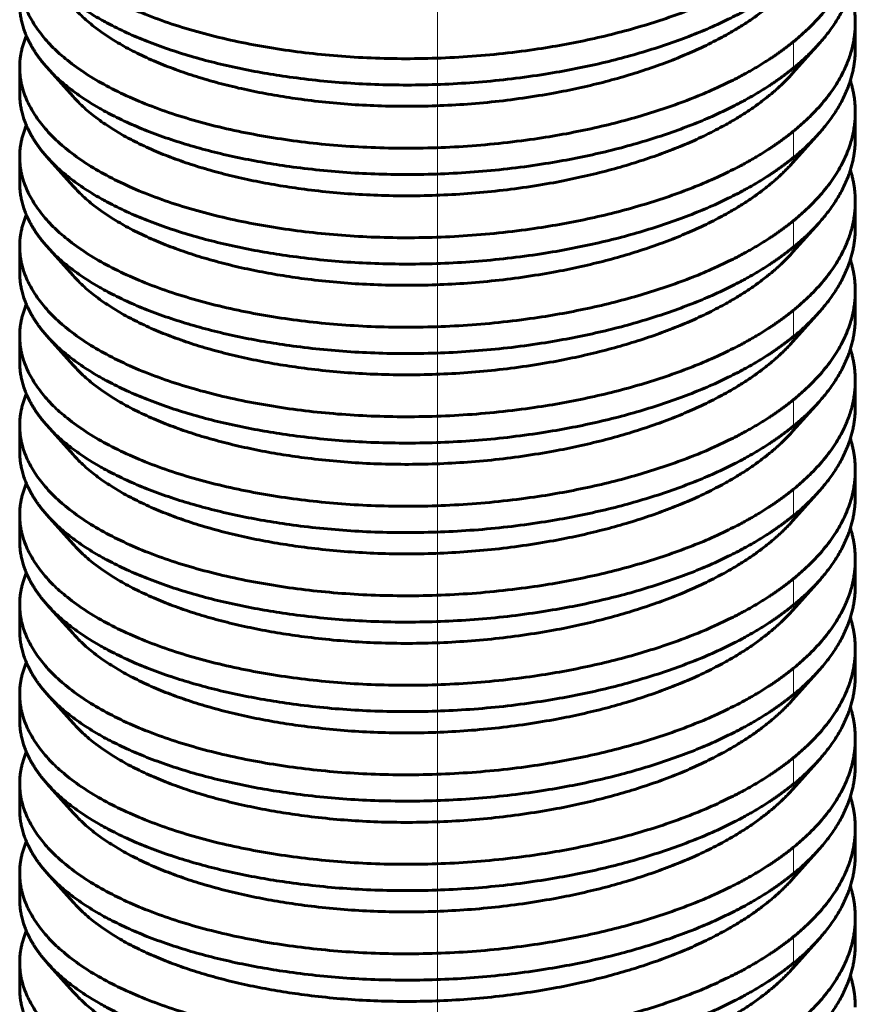
# Model space of a CAD drawing. Units: millimetres. Extents: x 0 to 420, y 0 to 297.
# Drawn here: x 144 to 144, y 235 to 236 of the extents above; entities that cross this region are included whole.
import ezdxf

# ---------------------------------------------------------------- set-up
doc = ezdxf.new("R2010")
doc.units = ezdxf.units.MM
for name, pattern in [('K5LT_AXLED', [19.5, 15, -1.5, 1.5, -1.5]), ('K5LT_BASIC', [0]), ('K5LT_THIN', [0])]:
    doc.linetypes.add(name, pattern=pattern)
for name, color, linetype, true_color in [('G', 3, 'Continuous', 0x00ff00), ('OSI', 2, 'Continuous', 0xffff00), ('R', 1, 'Continuous', 0xff0000), ('WELDING', 7, 'Continuous', 0xffffff)]:
    doc.layers.add(name, color=color, linetype=linetype, true_color=true_color)

msp = doc.modelspace()

# ---------------------------------------------------------------- linework, layer by layer
at = {"layer": 'G', "color": 5, "linetype": 'K5LT_BASIC', "lineweight": 60, "true_color": 0x0000ff}
for p, q in [((144.48374, 235.64605), (144.48374, 235.67084)), ((144.44972, 235.65096), (144.42507, 235.62337)), ((143.69707, 235.6039), (143.69707, 235.62869)), ((143.72264, 235.62871), (143.7473, 235.6011)), ((144.48374, 235.56176), (144.48374, 235.58655)), ((144.44972, 235.56666), (144.42507, 235.53908)), ((143.69707, 235.5444), (143.69707, 235.51961)), ((143.72264, 235.54441), (143.7473, 235.51681)), ((144.48374, 235.47747), (144.48374, 235.50226)), ((144.44972, 235.48237), (144.42507, 235.45478)), ((143.69707, 235.43532), (143.69707, 235.46011)), ((143.72264, 235.46012), (143.7473, 235.43252)), ((144.48374, 235.41796), (144.48374, 235.39317)), ((144.44972, 235.39808), (144.42507, 235.37049)), ((143.69707, 235.37582), (143.69707, 235.35103)), ((143.72264, 235.37583), (143.7473, 235.34822)), ((144.48374, 235.30888), (144.48374, 235.33367)), ((144.44972, 235.31379), (144.42507, 235.2862)), ((143.69707, 235.29152), (143.69707, 235.26673)), ((143.72264, 235.29154), (143.7473, 235.26393)), ((144.48374, 235.24938), (144.48374, 235.22459)), ((144.44972, 235.22949), (144.42507, 235.20191)), ((143.69707, 235.18244), (143.69707, 235.20723)), ((143.72264, 235.20725), (143.7473, 235.17964)), ((144.48374, 235.1403), (144.48374, 235.16509)), ((144.44972, 235.1452), (144.42507, 235.11761)), ((143.72264, 235.12295), (143.7473, 235.09535)), ((143.69707, 235.09815), (143.69707, 235.12294)), ((144.48374, 235.056), (144.48374, 235.08079)), ((144.44972, 235.06091), (144.42507, 235.03332)), ((143.69707, 235.01386), (143.69707, 235.03865)), ((143.72264, 235.03866), (143.7473, 235.01106)), ((144.48374, 234.9965), (144.48374, 234.97171)), ((144.44972, 234.97662), (144.42507, 234.94903)), ((143.69707, 234.92957), (143.69707, 234.95436)), ((143.72264, 234.95437), (143.7473, 234.92676)), ((144.48374, 234.88742), (144.48374, 234.91221)), ((144.44972, 234.89233), (144.42507, 234.86474)), ((143.69707, 234.84527), (143.69707, 234.87006)), ((143.72264, 234.87008), (143.7473, 234.84247)), ((144.48374, 234.82792), (144.48374, 234.80313)), ((144.44972, 234.80803), (144.42507, 234.78045)), ((143.69707, 234.78577), (143.69707, 234.76098)), ((143.72264, 234.78578), (143.7473, 234.75818))]:
    msp.add_line(p, q, dxfattribs=at)
at = {"layer": 'OSI', "color": 30, "linetype": 'K5LT_AXLED', "lineweight": 18, "true_color": 0xff8000}
msp.add_line((144.09041, 193.20333), (144.09041, 251.38748), dxfattribs=at)
at = {"layer": 'R', "color": 7, "linetype": 'K5LT_THIN', "lineweight": 18}
for p, q in [((144.42567, 235.65294), (144.42567, 235.62815)), ((144.42567, 235.56865), (144.42567, 235.54386)), ((144.42567, 235.48436), (144.42567, 235.45957)), ((144.42567, 235.40006), (144.42567, 235.37527)), ((144.42567, 235.31577), (144.42567, 235.29098)), ((144.42567, 235.23148), (144.42567, 235.20669)), ((144.42567, 235.14719), (144.42567, 235.1224)), ((144.42567, 235.0629), (144.42567, 235.03811)), ((144.42567, 234.9786), (144.42567, 234.95381)), ((144.42567, 234.89431), (144.42567, 234.86952)), ((144.42567, 234.81002), (144.42567, 234.78523))]:
    msp.add_line(p, q, dxfattribs=at)
at = {"layer": 'WELDING', "color": 5, "linetype": 'K5LT_BASIC', "lineweight": 60, "true_color": 0x0000ff}
for points, weights, knots in [([(144.42567, 235.73723), (144.39892, 235.71543), (144.36192, 235.69762), (144.19761, 235.61854), (143.9797, 235.6409), (143.76179, 235.66325), (143.70819, 235.75767), (143.69708, 235.77724), (143.69707, 235.79727)], [0.949587515092, 0.966333895642, 1, 0.866025403784, 1, 0.866025403784, 1, 0.968926962811, 0.952267608028], [0.332767371, 0.332767371, 0.332767371, 0.333333333, 0.333333333, 0.335585586, 0.335585586, 0.337837838, 0.337837838, 0.338360208, 0.338360208, 0.338360208]), ([(144.42567, 235.65294), (144.39892, 235.63114), (144.36192, 235.61333), (144.19761, 235.53425), (143.9797, 235.5566), (143.76179, 235.57896), (143.70819, 235.67338), (143.69708, 235.69295), (143.69707, 235.71298)], [0.949587515092, 0.966333895642, 1, 0.866025403784, 1, 0.866025403784, 1, 0.968926962811, 0.952267608028], [0.346280885, 0.346280885, 0.346280885, 0.346846847, 0.346846847, 0.349099099, 0.349099099, 0.351351351, 0.351351351, 0.351873721, 0.351873721, 0.351873721]), ([(143.72264, 235.713), (143.79139, 235.63606), (143.97706, 235.61637), (144.19452, 235.59331), (144.35992, 235.67187), (144.39819, 235.69004), (144.42567, 235.71244)], [0.969866235008, 0.883326500496, 1, 0.866025403784, 1, 0.965442914879, 0.948712972602], [0.648939498, 0.648939498, 0.648939498, 0.650900901, 0.650900901, 0.653153153, 0.653153153, 0.653734094, 0.653734094, 0.653734094]), ([(143.7473, 235.68539), (143.81151, 235.6135), (143.98608, 235.59572), (144.18902, 235.57506), (144.34266, 235.64903), (144.39539, 235.67442), (144.42507, 235.70766)], [0.971011120709, 0.88256063148, 1, 0.866025403784, 1, 0.949582664321, 0.937111443932], [0.648926623, 0.648926623, 0.648926623, 0.650900901, 0.650900901, 0.653153153, 0.653153153, 0.654000721, 0.654000721, 0.654000721]), ([(143.69707, 235.68819), (143.69708, 235.66875), (143.70755, 235.64973), (143.71347, 235.63896), (143.72264, 235.62871)], [0.953234656964, 0.969817784866, 1, 0.982698903288, 0.969866235008], [0.6346277407, 0.6346277407, 0.6346277407, 0.6351351351, 0.6351351351, 0.6354259846, 0.6354259846, 0.6354259846]), ([(144.42567, 235.56865), (144.39892, 235.54685), (144.36192, 235.52904), (144.19761, 235.44995), (143.9797, 235.47231), (143.76179, 235.49467), (143.70819, 235.58909), (143.69708, 235.60866), (143.69707, 235.62869)], [0.949587515092, 0.966333895642, 1, 0.866025403784, 1, 0.866025403784, 1, 0.968926962811, 0.952267608028], [0.359794398, 0.359794398, 0.359794398, 0.36036036, 0.36036036, 0.362612613, 0.362612613, 0.364864865, 0.364864865, 0.365387235, 0.365387235, 0.365387235]), ([(143.72264, 235.62871), (143.79139, 235.55177), (143.97706, 235.53208), (144.19452, 235.50902), (144.35992, 235.58757), (144.39819, 235.60575), (144.42567, 235.62815)], [0.969866235008, 0.883326500496, 1, 0.866025403784, 1, 0.965442914879, 0.948712972602], [0.635425985, 0.635425985, 0.635425985, 0.637387387, 0.637387387, 0.63963964, 0.63963964, 0.64022058, 0.64022058, 0.64022058]), ([(143.7473, 235.6011), (143.81151, 235.5292), (143.98608, 235.51143), (144.18902, 235.49076), (144.34266, 235.56474), (144.39539, 235.59012), (144.42507, 235.62337)], [0.971011120709, 0.88256063148, 1, 0.866025403784, 1, 0.949582664321, 0.937111443932], [0.63541311, 0.63541311, 0.63541311, 0.637387387, 0.637387387, 0.63963964, 0.63963964, 0.640487207, 0.640487207, 0.640487207]), ([(143.69707, 235.6039), (143.69708, 235.58446), (143.70755, 235.56543), (143.71347, 235.55467), (143.72264, 235.54441)], [0.953234656964, 0.969817784866, 1, 0.982698903288, 0.969866235008], [0.6211142272, 0.6211142272, 0.6211142272, 0.6216216216, 0.6216216216, 0.621912471, 0.621912471, 0.621912471]), ([(144.42567, 235.48436), (144.39892, 235.46256), (144.36192, 235.44475), (144.19761, 235.36566), (143.9797, 235.38802), (143.76179, 235.41038), (143.70819, 235.50479), (143.69708, 235.52437), (143.69707, 235.54439)], [0.949587515092, 0.966333895642, 1, 0.866025403784, 1, 0.866025403784, 1, 0.968926962811, 0.952267608028], [0.373307912, 0.373307912, 0.373307912, 0.373873874, 0.373873874, 0.376126126, 0.376126126, 0.378378378, 0.378378378, 0.378900748, 0.378900748, 0.378900748]), ([(143.72264, 235.54441), (143.79139, 235.46747), (143.97706, 235.44779), (144.19452, 235.42473), (144.35992, 235.50328), (144.39819, 235.52146), (144.42567, 235.54386)], [0.969866235008, 0.883326500496, 1, 0.866025403784, 1, 0.965442914879, 0.948712972602], [0.621912471, 0.621912471, 0.621912471, 0.623873874, 0.623873874, 0.626126126, 0.626126126, 0.626707067, 0.626707067, 0.626707067]), ([(143.7473, 235.51681), (143.81151, 235.44491), (143.98608, 235.42714), (144.18902, 235.40647), (144.34266, 235.48044), (144.39539, 235.50583), (144.42507, 235.53908)], [0.971011120709, 0.88256063148, 1, 0.866025403784, 1, 0.949582664321, 0.937111443932], [0.621899596, 0.621899596, 0.621899596, 0.623873874, 0.623873874, 0.626126126, 0.626126126, 0.626973694, 0.626973694, 0.626973694]), ([(143.69707, 235.51961), (143.69708, 235.50017), (143.70755, 235.48114), (143.71347, 235.47038), (143.72264, 235.46012)], [0.953234656964, 0.969817784866, 1, 0.982698903288, 0.969866235008], [0.6076007137, 0.6076007137, 0.6076007137, 0.6081081081, 0.6081081081, 0.6083989575, 0.6083989575, 0.6083989575]), ([(144.42567, 235.40006), (144.39892, 235.37826), (144.36192, 235.36045), (144.19761, 235.28137), (143.9797, 235.30373), (143.76179, 235.32608), (143.70819, 235.4205), (143.69708, 235.44008), (143.69707, 235.4601)], [0.949587515092, 0.966333895642, 1, 0.866025403784, 1, 0.866025403784, 1, 0.968926962811, 0.952267608028], [0.386821425, 0.386821425, 0.386821425, 0.387387387, 0.387387387, 0.38963964, 0.38963964, 0.391891892, 0.391891892, 0.392414262, 0.392414262, 0.392414262]), ([(143.72264, 235.46012), (143.79139, 235.38318), (143.97706, 235.36349), (144.19452, 235.34044), (144.35992, 235.41899), (144.39819, 235.43716), (144.42567, 235.45957)], [0.969866235008, 0.883326500496, 1, 0.866025403784, 1, 0.965442914879, 0.948712972602], [0.608398958, 0.608398958, 0.608398958, 0.61036036, 0.61036036, 0.612612613, 0.612612613, 0.613193553, 0.613193553, 0.613193553]), ([(143.7473, 235.43252), (143.81151, 235.36062), (143.98608, 235.34284), (144.18902, 235.32218), (144.34266, 235.39615), (144.39539, 235.42154), (144.42507, 235.45478)], [0.971011120709, 0.88256063148, 1, 0.866025403784, 1, 0.949582664321, 0.937111443932], [0.608386082, 0.608386082, 0.608386082, 0.61036036, 0.61036036, 0.612612613, 0.612612613, 0.61346018, 0.61346018, 0.61346018]), ([(143.69707, 235.43532), (143.69708, 235.41588), (143.70755, 235.39685), (143.71347, 235.38609), (143.72264, 235.37583)], [0.953234656964, 0.969817784866, 1, 0.982698903288, 0.969866235008], [0.5940872002, 0.5940872002, 0.5940872002, 0.5945945946, 0.5945945946, 0.594885444, 0.594885444, 0.594885444]), ([(144.42567, 235.31577), (144.39892, 235.29397), (144.36192, 235.27616), (144.19761, 235.19708), (143.9797, 235.21943), (143.76179, 235.24179), (143.70819, 235.33621), (143.69708, 235.35578), (143.69707, 235.37581)], [0.949587515092, 0.966333895642, 1, 0.866025403784, 1, 0.866025403784, 1, 0.968926962811, 0.952267608028], [0.400334939, 0.400334939, 0.400334939, 0.400900901, 0.400900901, 0.403153153, 0.403153153, 0.405405405, 0.405405405, 0.405927775, 0.405927775, 0.405927775]), ([(143.72264, 235.37583), (143.79139, 235.29889), (143.97706, 235.2792), (144.19452, 235.25614), (144.35992, 235.3347), (144.39819, 235.35287), (144.42567, 235.37527)], [0.969866235008, 0.883326500496, 1, 0.866025403784, 1, 0.965442914879, 0.948712972602], [0.594885444, 0.594885444, 0.594885444, 0.596846847, 0.596846847, 0.599099099, 0.599099099, 0.59968004, 0.59968004, 0.59968004]), ([(143.7473, 235.34822), (143.81151, 235.27633), (143.98608, 235.25855), (144.18902, 235.23789), (144.34266, 235.31186), (144.39539, 235.33725), (144.42507, 235.37049)], [0.971011120709, 0.88256063148, 1, 0.866025403784, 1, 0.949582664321, 0.937111443932], [0.594872569, 0.594872569, 0.594872569, 0.596846847, 0.596846847, 0.599099099, 0.599099099, 0.599946667, 0.599946667, 0.599946667]), ([(143.69707, 235.35102), (143.69708, 235.33159), (143.70755, 235.31256), (143.71347, 235.30179), (143.72264, 235.29154)], [0.953234656964, 0.969817784866, 1, 0.982698903288, 0.969866235008], [0.5805736867, 0.5805736867, 0.5805736867, 0.5810810811, 0.5810810811, 0.5813719305, 0.5813719305, 0.5813719305]), ([(144.42567, 235.23148), (144.39892, 235.20968), (144.36192, 235.19187), (144.19761, 235.11278), (143.9797, 235.13514), (143.76179, 235.1575), (143.70819, 235.25192), (143.69708, 235.27149), (143.69707, 235.29152)], [0.949587515092, 0.966333895642, 1, 0.866025403784, 1, 0.866025403784, 1, 0.968926962811, 0.952267608028], [0.413848452, 0.413848452, 0.413848452, 0.414414414, 0.414414414, 0.416666667, 0.416666667, 0.418918919, 0.418918919, 0.419441289, 0.419441289, 0.419441289]), ([(143.72264, 235.29154), (143.79139, 235.2146), (143.97706, 235.19491), (144.19452, 235.17185), (144.35992, 235.2504), (144.39819, 235.26858), (144.42567, 235.29098)], [0.969866235008, 0.883326500496, 1, 0.866025403784, 1, 0.965442914879, 0.948712972602], [0.581371931, 0.581371931, 0.581371931, 0.583333333, 0.583333333, 0.585585586, 0.585585586, 0.586166526, 0.586166526, 0.586166526]), ([(143.7473, 235.26393), (143.81151, 235.19204), (143.98608, 235.17426), (144.18902, 235.15359), (144.34266, 235.22757), (144.39539, 235.25296), (144.42507, 235.2862)], [0.971011120709, 0.88256063148, 1, 0.866025403784, 1, 0.949582664321, 0.937111443932], [0.581359055, 0.581359055, 0.581359055, 0.583333333, 0.583333333, 0.585585586, 0.585585586, 0.586433153, 0.586433153, 0.586433153]), ([(143.69707, 235.26673), (143.69708, 235.24729), (143.70755, 235.22827), (143.71347, 235.2175), (143.72264, 235.20725)], [0.953234656964, 0.969817784866, 1, 0.982698903288, 0.969866235008], [0.5670601732, 0.5670601732, 0.5670601732, 0.5675675676, 0.5675675676, 0.567858417, 0.567858417, 0.567858417]), ([(144.42567, 235.14719), (144.39892, 235.12539), (144.36192, 235.10758), (144.19761, 235.02849), (143.9797, 235.05085), (143.76179, 235.07321), (143.70819, 235.16763), (143.69708, 235.1872), (143.69707, 235.20723)], [0.949587515092, 0.966333895642, 1, 0.866025403784, 1, 0.866025403784, 1, 0.968926962811, 0.952267608028], [0.427361966, 0.427361966, 0.427361966, 0.427927928, 0.427927928, 0.43018018, 0.43018018, 0.432432432, 0.432432432, 0.432954802, 0.432954802, 0.432954802]), ([(143.72264, 235.20725), (143.79139, 235.13031), (143.97706, 235.11062), (144.19452, 235.08756), (144.35992, 235.16611), (144.39819, 235.18429), (144.42567, 235.20669)], [0.969866235008, 0.883326500496, 1, 0.866025403784, 1, 0.965442914879, 0.948712972602], [0.567858417, 0.567858417, 0.567858417, 0.56981982, 0.56981982, 0.572072072, 0.572072072, 0.572653013, 0.572653013, 0.572653013]), ([(143.7473, 235.17964), (143.81151, 235.10774), (143.98608, 235.08997), (144.18902, 235.0693), (144.34266, 235.14328), (144.39539, 235.16866), (144.42507, 235.20191)], [0.971011120709, 0.88256063148, 1, 0.866025403784, 1, 0.949582664321, 0.937111443932], [0.567845542, 0.567845542, 0.567845542, 0.56981982, 0.56981982, 0.572072072, 0.572072072, 0.57291964, 0.57291964, 0.57291964]), ([(143.69707, 235.18244), (143.69708, 235.163), (143.70755, 235.14397), (143.71347, 235.13321), (143.72264, 235.12295)], [0.953234656964, 0.969817784866, 1, 0.982698903288, 0.969866235008], [0.5535466596, 0.5535466596, 0.5535466596, 0.5540540541, 0.5540540541, 0.5543449035, 0.5543449035, 0.5543449035]), ([(143.72264, 235.12295), (143.79139, 235.04601), (143.97706, 235.02633), (144.19452, 235.00327), (144.35992, 235.08182), (144.39819, 235.1), (144.42567, 235.1224)], [0.969866235008, 0.883326500496, 1, 0.866025403784, 1, 0.965442914879, 0.948712972602], [0.554344903, 0.554344903, 0.554344903, 0.556306306, 0.556306306, 0.558558559, 0.558558559, 0.559139499, 0.559139499, 0.559139499]), ([(144.42567, 235.0629), (144.39892, 235.04109), (144.36192, 235.02328), (144.19761, 234.9442), (143.9797, 234.96656), (143.76179, 234.98892), (143.70819, 235.08333), (143.69708, 235.10291), (143.69707, 235.12293)], [0.949587515092, 0.966333895642, 1, 0.866025403784, 1, 0.866025403784, 1, 0.968926962811, 0.952267608028], [0.440875479, 0.440875479, 0.440875479, 0.441441441, 0.441441441, 0.443693694, 0.443693694, 0.445945946, 0.445945946, 0.446468316, 0.446468316, 0.446468316]), ([(143.7473, 235.09535), (143.81151, 235.02345), (143.98608, 235.00568), (144.18902, 234.98501), (144.34266, 235.05898), (144.39539, 235.08437), (144.42507, 235.11761)], [0.971011120709, 0.88256063148, 1, 0.866025403784, 1, 0.949582664321, 0.937111443932], [0.554332028, 0.554332028, 0.554332028, 0.556306306, 0.556306306, 0.558558559, 0.558558559, 0.559406126, 0.559406126, 0.559406126]), ([(143.69707, 235.09815), (143.69708, 235.07871), (143.70755, 235.05968), (143.71347, 235.04892), (143.72264, 235.03866)], [0.953234656964, 0.969817784866, 1, 0.982698903288, 0.969866235008], [0.5400331461, 0.5400331461, 0.5400331461, 0.5405405405, 0.5405405405, 0.54083139, 0.54083139, 0.54083139]), ([(144.42567, 234.9786), (144.39892, 234.9568), (144.36192, 234.93899), (144.19761, 234.85991), (143.9797, 234.88227), (143.76179, 234.90462), (143.70819, 234.99904), (143.69708, 235.01861), (143.69707, 235.03864)], [0.949587515092, 0.966333895642, 1, 0.866025403784, 1, 0.866025403784, 1, 0.968926962811, 0.952267608028], [0.454388993, 0.454388993, 0.454388993, 0.454954955, 0.454954955, 0.457207207, 0.457207207, 0.459459459, 0.459459459, 0.45998183, 0.45998183, 0.45998183]), ([(143.72264, 235.03866), (143.79139, 234.96172), (143.97706, 234.94203), (144.19452, 234.91897), (144.35992, 234.99753), (144.39819, 235.0157), (144.42567, 235.03811)], [0.969866235008, 0.883326500496, 1, 0.866025403784, 1, 0.965442914879, 0.948712972602], [0.54083139, 0.54083139, 0.54083139, 0.542792793, 0.542792793, 0.545045045, 0.545045045, 0.545625986, 0.545625986, 0.545625986]), ([(143.7473, 235.01106), (143.81151, 234.93916), (143.98608, 234.92138), (144.18902, 234.90072), (144.34266, 234.97469), (144.39539, 235.00008), (144.42507, 235.03332)], [0.971011120709, 0.88256063148, 1, 0.866025403784, 1, 0.949582664321, 0.937111443932], [0.540818515, 0.540818515, 0.540818515, 0.542792793, 0.542792793, 0.545045045, 0.545045045, 0.545892613, 0.545892613, 0.545892613]), ([(143.69707, 235.01386), (143.69708, 234.99442), (143.70755, 234.97539), (143.71347, 234.96462), (143.72264, 234.95437)], [0.953234656964, 0.969817784866, 1, 0.982698903288, 0.969866235008], [0.5265196326, 0.5265196326, 0.5265196326, 0.527027027, 0.527027027, 0.5273178765, 0.5273178765, 0.5273178765]), ([(144.42567, 234.89431), (144.39892, 234.87251), (144.36192, 234.8547), (144.19761, 234.77562), (143.9797, 234.79797), (143.76179, 234.82033), (143.70819, 234.91475), (143.69708, 234.93432), (143.69707, 234.95435)], [0.949587515092, 0.966333895642, 1, 0.866025403784, 1, 0.866025403784, 1, 0.968926962811, 0.952267608028], [0.467902506, 0.467902506, 0.467902506, 0.468468468, 0.468468468, 0.470720721, 0.470720721, 0.472972973, 0.472972973, 0.473495343, 0.473495343, 0.473495343]), ([(143.72264, 234.95437), (143.79139, 234.87743), (143.97706, 234.85774), (144.19452, 234.83468), (144.35992, 234.91324), (144.39819, 234.93141), (144.42567, 234.95381)], [0.969866235008, 0.883326500496, 1, 0.866025403784, 1, 0.965442914879, 0.948712972602], [0.527317876, 0.527317876, 0.527317876, 0.529279279, 0.529279279, 0.531531532, 0.531531532, 0.532112472, 0.532112472, 0.532112472]), ([(143.7473, 234.92676), (143.81151, 234.85487), (143.98608, 234.83709), (144.18902, 234.81643), (144.34266, 234.8904), (144.39539, 234.91579), (144.42507, 234.94903)], [0.971011120709, 0.88256063148, 1, 0.866025403784, 1, 0.949582664321, 0.937111443932], [0.527305001, 0.527305001, 0.527305001, 0.529279279, 0.529279279, 0.531531532, 0.531531532, 0.532379099, 0.532379099, 0.532379099]), ([(143.69707, 234.92956), (143.69708, 234.91013), (143.70755, 234.8911), (143.71347, 234.88033), (143.72264, 234.87008)], [0.953234656964, 0.969817784866, 1, 0.982698903288, 0.969866235008], [0.5130061191, 0.5130061191, 0.5130061191, 0.5135135135, 0.5135135135, 0.5138043629, 0.5138043629, 0.5138043629]), ([(144.42567, 234.81002), (144.39892, 234.78822), (144.36192, 234.77041), (144.19761, 234.69132), (143.9797, 234.71368), (143.76179, 234.73604), (143.70819, 234.83046), (143.69708, 234.85003), (143.69707, 234.87006)], [0.949587515092, 0.966333895642, 1, 0.866025403784, 1, 0.866025403784, 1, 0.968926962811, 0.952267608028], [0.48141602, 0.48141602, 0.48141602, 0.481981982, 0.481981982, 0.484234234, 0.484234234, 0.486486486, 0.486486486, 0.487008857, 0.487008857, 0.487008857]), ([(143.72264, 234.87008), (143.79139, 234.79314), (143.97706, 234.77345), (144.19452, 234.75039), (144.35992, 234.82894), (144.39819, 234.84712), (144.42567, 234.86952)], [0.969866235008, 0.883326500496, 1, 0.866025403784, 1, 0.965442914879, 0.948712972602], [0.513804363, 0.513804363, 0.513804363, 0.515765766, 0.515765766, 0.518018018, 0.518018018, 0.518598959, 0.518598959, 0.518598959]), ([(143.7473, 234.84247), (143.81151, 234.77057), (143.98608, 234.7528), (144.18902, 234.73213), (144.34266, 234.80611), (144.39539, 234.83149), (144.42507, 234.86474)], [0.971011120709, 0.88256063148, 1, 0.866025403784, 1, 0.949582664321, 0.937111443932], [0.513791488, 0.513791488, 0.513791488, 0.515765766, 0.515765766, 0.518018018, 0.518018018, 0.518865586, 0.518865586, 0.518865586]), ([(143.69707, 234.84527), (143.69708, 234.82583), (143.70755, 234.8068), (143.71347, 234.79604), (143.72264, 234.78578)], [0.953234656964, 0.969817784866, 1, 0.982698903288, 0.969866235008], [0.4994926056, 0.4994926056, 0.4994926056, 0.5, 0.5, 0.5002908494, 0.5002908494, 0.5002908494]), ([(144.42567, 234.72573), (144.39892, 234.70393), (144.36192, 234.68612), (144.19761, 234.60703), (143.9797, 234.62939), (143.76179, 234.65175), (143.70819, 234.74617), (143.69708, 234.76574), (143.69707, 234.78577)], [0.949587515092, 0.966333895642, 1, 0.866025403784, 1, 0.866025403784, 1, 0.968926962811, 0.952267608028], [0.494929533, 0.494929533, 0.494929533, 0.495495495, 0.495495495, 0.497747748, 0.497747748, 0.5, 0.5, 0.50052237, 0.50052237, 0.50052237]), ([(143.72264, 234.78578), (143.79139, 234.70885), (143.97706, 234.68916), (144.19452, 234.6661), (144.35992, 234.74465), (144.39819, 234.76283), (144.42567, 234.78523)], [0.969866235008, 0.883326500496, 1, 0.866025403784, 1, 0.965442914879, 0.948712972602], [0.500290849, 0.500290849, 0.500290849, 0.502252252, 0.502252252, 0.504504505, 0.504504505, 0.505085445, 0.505085445, 0.505085445]), ([(143.7473, 234.75818), (143.81151, 234.68628), (143.98608, 234.66851), (144.18902, 234.64784), (144.34266, 234.72181), (144.39539, 234.7472), (144.42507, 234.78045)], [0.971011120709, 0.88256063148, 1, 0.866025403784, 1, 0.949582664321, 0.937111443932], [0.500277974, 0.500277974, 0.500277974, 0.502252252, 0.502252252, 0.504504505, 0.504504505, 0.505352072, 0.505352072, 0.505352072]), ([(143.69707, 234.76098), (143.69708, 234.74154), (143.70755, 234.72251), (143.71347, 234.71175), (143.72264, 234.70149)], [0.953234656964, 0.969817784866, 1, 0.982698903288, 0.969866235008], [0.4859790921, 0.4859790921, 0.4859790921, 0.4864864865, 0.4864864865, 0.4867773359, 0.4867773359, 0.4867773359])]:
    msp.add_rational_spline(points, weights, degree=2, knots=knots, dxfattribs=at)
for points, weights in [([(144.48374, 235.75514), (144.48375, 235.70028), (144.42567, 235.65294)], [0.952267608028, 0.915148030824, 0.949587515092]), ([(144.44972, 235.65096), (144.48374, 235.68904), (144.48374, 235.73035)], [0.936765976396, 0.924300724598, 0.953234656964]), ([(144.4791, 235.70055), (144.48374, 235.68581), (144.48374, 235.67085)], [0.979461122996, 0.96291855397, 0.952267608028]), ([(144.48374, 235.67085), (144.48375, 235.61599), (144.42567, 235.56865)], [0.952267608028, 0.915148030824, 0.949587515092]), ([(143.69707, 235.62869), (143.69707, 235.64368), (143.70334, 235.65838)], [0.952267608028, 0.940162799399, 0.935667811919]), ([(144.42567, 235.62815), (144.43919, 235.63918), (144.44972, 235.65096)], [0.948712972602, 0.940689122005, 0.936765976396]), ([(144.44972, 235.56666), (144.48374, 235.60475), (144.48374, 235.64605)], [0.936765976396, 0.924300724598, 0.953234656964]), ([(144.4791, 235.61625), (144.48374, 235.60152), (144.48374, 235.58656)], [0.979461122996, 0.962918553971, 0.952267608028]), ([(144.48374, 235.58656), (144.48375, 235.5317), (144.42567, 235.48436)], [0.952267608028, 0.915148030824, 0.949587515092]), ([(143.69707, 235.54439), (143.69707, 235.55939), (143.70334, 235.57409)], [0.952267608028, 0.940162799399, 0.935667811919]), ([(144.42567, 235.54386), (144.43919, 235.55489), (144.44972, 235.56666)], [0.948712972602, 0.940689122005, 0.936765976396]), ([(144.44972, 235.48237), (144.48374, 235.52045), (144.48374, 235.56176)], [0.936765976396, 0.924300724598, 0.953234656964]), ([(144.4791, 235.53196), (144.48374, 235.51723), (144.48374, 235.50227)], [0.979461122996, 0.962918553971, 0.952267608028]), ([(144.48374, 235.50227), (144.48375, 235.44741), (144.42567, 235.40006)], [0.952267608028, 0.915148030824, 0.949587515092]), ([(143.69707, 235.4601), (143.69707, 235.4751), (143.70334, 235.48979)], [0.952267608028, 0.940162799399, 0.935667811919]), ([(144.42567, 235.45957), (144.43919, 235.47059), (144.44972, 235.48237)], [0.948712972602, 0.940689122005, 0.936765976396]), ([(144.44972, 235.39808), (144.48374, 235.43616), (144.48374, 235.47747)], [0.936765976396, 0.924300724598, 0.953234656964]), ([(144.4791, 235.44767), (144.48374, 235.43293), (144.48374, 235.41797)], [0.979461122996, 0.962918553971, 0.952267608028]), ([(144.48374, 235.41797), (144.48375, 235.36312), (144.42567, 235.31577)], [0.952267608028, 0.915148030824, 0.949587515092]), ([(143.69707, 235.37581), (143.69707, 235.39081), (143.70334, 235.4055)], [0.952267608028, 0.940162799399, 0.935667811919]), ([(144.42567, 235.37527), (144.43919, 235.3863), (144.44972, 235.39808)], [0.948712972602, 0.940689122005, 0.936765976396]), ([(144.44972, 235.31379), (144.48374, 235.35187), (144.48374, 235.39318)], [0.936765976396, 0.924300724598, 0.953234656964]), ([(144.4791, 235.36338), (144.48374, 235.34864), (144.48374, 235.33368)], [0.979461122996, 0.96291855397, 0.952267608028]), ([(144.48374, 235.33368), (144.48375, 235.27882), (144.42567, 235.23148)], [0.952267608028, 0.915148030824, 0.949587515092]), ([(143.69707, 235.29152), (143.69707, 235.30652), (143.70334, 235.32121)], [0.952267608028, 0.940162799399, 0.935667811919]), ([(144.42567, 235.29098), (144.43919, 235.30201), (144.44972, 235.31379)], [0.948712972602, 0.940689122005, 0.936765976396]), ([(144.44972, 235.22949), (144.48374, 235.26758), (144.48374, 235.30888)], [0.936765976396, 0.924300724598, 0.953234656964]), ([(144.4791, 235.27909), (144.48374, 235.26435), (144.48374, 235.24939)], [0.979461122996, 0.962918553971, 0.952267608028]), ([(144.48374, 235.24939), (144.48375, 235.19453), (144.42567, 235.14719)], [0.952267608028, 0.915148030824, 0.949587515092]), ([(143.69707, 235.20723), (143.69707, 235.22222), (143.70334, 235.23692)], [0.952267608028, 0.940162799399, 0.935667811919]), ([(144.42567, 235.20669), (144.43919, 235.21772), (144.44972, 235.22949)], [0.948712972602, 0.940689122005, 0.936765976396]), ([(144.44972, 235.1452), (144.48374, 235.18329), (144.48374, 235.22459)], [0.936765976396, 0.924300724598, 0.953234656964]), ([(144.4791, 235.19479), (144.48374, 235.18006), (144.48374, 235.1651)], [0.979461122996, 0.962918553971, 0.952267608028]), ([(144.48374, 235.1651), (144.48375, 235.11024), (144.42567, 235.0629)], [0.952267608028, 0.915148030824, 0.949587515092]), ([(143.69707, 235.12293), (143.69707, 235.13793), (143.70334, 235.15263)], [0.952267608028, 0.940162799399, 0.935667811919]), ([(144.42567, 235.1224), (144.43919, 235.13343), (144.44972, 235.1452)], [0.948712972602, 0.940689122005, 0.936765976396]), ([(144.44972, 235.06091), (144.48374, 235.09899), (144.48374, 235.1403)], [0.936765976396, 0.924300724598, 0.953234656964]), ([(144.4791, 235.1105), (144.48374, 235.09576), (144.48374, 235.0808)], [0.979461122996, 0.962918553971, 0.952267608028]), ([(144.48374, 235.0808), (144.48375, 235.02595), (144.42567, 234.9786)], [0.952267608028, 0.915148030824, 0.949587515092]), ([(143.69707, 235.03864), (143.69707, 235.05364), (143.70334, 235.06833)], [0.952267608028, 0.940162799399, 0.935667811919]), ([(144.42567, 235.03811), (144.43919, 235.04913), (144.44972, 235.06091)], [0.948712972602, 0.940689122005, 0.936765976396]), ([(144.44972, 234.97662), (144.48374, 235.0147), (144.48374, 235.05601)], [0.936765976396, 0.924300724598, 0.953234656964]), ([(144.4791, 235.02621), (144.48374, 235.01147), (144.48374, 234.99651)], [0.979461122996, 0.96291855397, 0.952267608028]), ([(144.48374, 234.99651), (144.48375, 234.94165), (144.42567, 234.89431)], [0.952267608028, 0.915148030824, 0.949587515092]), ([(143.69707, 234.95435), (143.69707, 234.96935), (143.70334, 234.98404)], [0.952267608028, 0.940162799399, 0.935667811919]), ([(144.42567, 234.95381), (144.43919, 234.96484), (144.44972, 234.97662)], [0.948712972602, 0.940689122005, 0.936765976396]), ([(144.44972, 234.89233), (144.48374, 234.93041), (144.48374, 234.97172)], [0.936765976396, 0.924300724598, 0.953234656964]), ([(144.4791, 234.94192), (144.48374, 234.92718), (144.48374, 234.91222)], [0.979461122996, 0.962918553971, 0.952267608028]), ([(144.48374, 234.91222), (144.48375, 234.85736), (144.42567, 234.81002)], [0.952267608028, 0.915148030824, 0.949587515092]), ([(143.69707, 234.87006), (143.69707, 234.88505), (143.70334, 234.89975)], [0.952267608028, 0.940162799399, 0.935667811919]), ([(144.42567, 234.86952), (144.43919, 234.88055), (144.44972, 234.89233)], [0.948712972602, 0.940689122005, 0.936765976396]), ([(144.44972, 234.80803), (144.48374, 234.84612), (144.48374, 234.88742)], [0.936765976396, 0.924300724598, 0.953234656964]), ([(144.4791, 234.85762), (144.48374, 234.84289), (144.48374, 234.82793)], [0.979461122996, 0.962918553971, 0.952267608028]), ([(144.48374, 234.82793), (144.48375, 234.77307), (144.42567, 234.72573)], [0.952267608028, 0.915148030824, 0.949587515092]), ([(143.69707, 234.78577), (143.69707, 234.80076), (143.70334, 234.81546)], [0.952267608028, 0.940162799399, 0.935667811919]), ([(144.42567, 234.78523), (144.43919, 234.79626), (144.44972, 234.80803)], [0.948712972602, 0.940689122005, 0.936765976396]), ([(144.44972, 234.72374), (144.48374, 234.76183), (144.48374, 234.80313)], [0.936765976396, 0.924300724598, 0.953234656964]), ([(144.4791, 234.77333), (144.48374, 234.7586), (144.48374, 234.74364)], [0.979461122996, 0.96291855397, 0.952267608028])]:
    msp.add_rational_spline(points, weights, degree=2, dxfattribs=at)

doc.saveas('drawing.dxf')
